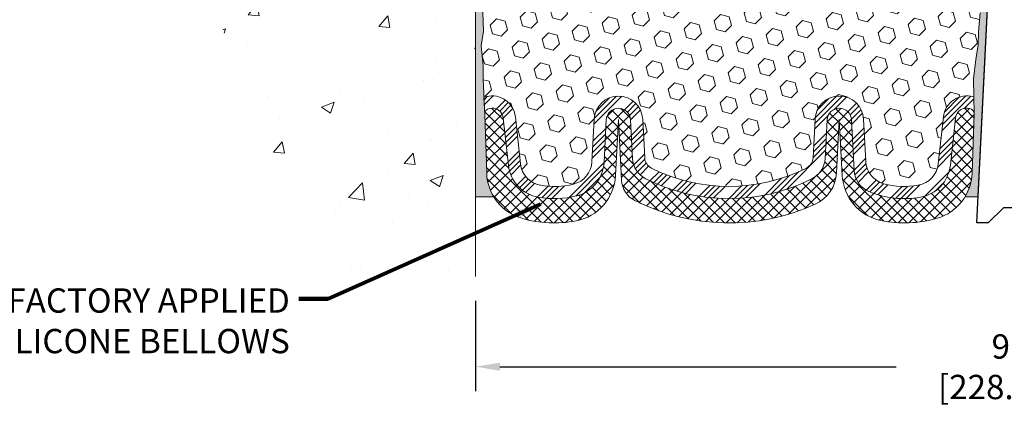
# Model space of a CAD drawing. Extents: x 82 to 3254, y -6 to 1977.
# Drawn here: x 91 to 99, y 4 to 7 of the extents above; entities that cross this region are included whole.
import ezdxf

# ---------------------------------------------------------------- set-up
doc = ezdxf.new("R2010")
doc.units = 0
doc.header["$LTSCALE"] = 5
doc.header["$MEASUREMENT"] = 0
doc.layers.get('DEFPOINTS').update_dxf_attribs({"linetype": 'CONTINUOUS'})
for name, color, linetype, lineweight in [('CONCRETE - H', 130, 'CONTINUOUS', 9), ('CONCRETE - L', 132, 'CONTINUOUS', 20), ('DIMS', 50, 'CONTINUOUS', 25), ('EPOXY ADHESIVE - H', 52, 'CONTINUOUS', 25), ('EPOXY ADHESIVE - L', 50, 'CONTINUOUS', 15), ('FOAM INSERT - H', 150, 'CONTINUOUS', 9), ('SILICONE BELLOWS - H', 20, 'CONTINUOUS', 13), ('SILICONE BELLOWS - L', 22, 'CONTINUOUS', 13), ('SPLINE - L', 7, 'CONTINUOUS', 25), ('TEXT - 4', 241, 'CONTINUOUS', 25)]:
    doc.layers.add(name, color=color, linetype=linetype, lineweight=lineweight)
doc.styles.add('ROMANS', font='romans', dxfattribs={"width": 0.9})
doc.dimstyles.get("Standard").update_dxf_attribs({"dimtxt": 0.18, "dimasz": 0.18, "dimexe": 0.18, "dimexo": 0.0625, "dimgap": 0.09, "dimtad": 0, "dimtih": 1, "dimtoh": 1, "dimdec": 4, "dimzin": 0, "dimdsep": 46, "dimtxsty": 'Standard', "dimcen": 0.09, "dimadec": 0, "dimazin": 0, "dimtfac": 1, "dimtdec": 4, "dimtofl": 0, "dimtmove": 0, "dimatfit": 3, "dimfxl": 1, "dimtolj": 1, "dimtzin": 0, "dimarcsym": 0})

# ---------------------------------------------------------------- blocks, each defined once
blk = doc.blocks.new('*D6')
at = {"layer": 'DEFPOINTS', "color": 0, "transparency": 16777216}
for p in [(94.71233905043003, 5.268579999087683), (103.71233905043, 5.256167081926881), (103.71233905043, 4.526229222093155)]:
    blk.add_point(p, dxfattribs=at)
at = {"layer": 'DIMS', "color": 0, "lineweight": -2, "transparency": 16777216}
for p, q in [((94.71233905043003, 5.068579999087683), (94.71233905043003, 4.326229222093155)), ((103.71233905043, 5.056167081926881), (103.71233905043, 4.326229222093155)), ((94.91233905043003, 4.526229222093155), (98.17245153889897, 4.526229222093155)), ((103.51233905043, 4.526229222093155), (100.2353086817561, 4.526229222093155))]:
    blk.add_line(p, q, dxfattribs=at)
at = {"layer": 'DIMS', "color": 0, "transparency": 16777216}
for points in [[(94.91233905043003, 4.559562555426488), (94.91233905043003, 4.492895888759822), (94.71233905043003, 4.526229222093155)], [(103.51233905043, 4.559562555426488), (103.51233905043, 4.492895888759822), (103.71233905043, 4.526229222093155)]]:
    blk.add_solid(points, dxfattribs=at)
at = {"layer": 'DIMS', "color": 0, "transparency": 16777216, "insert": (99.20388011032755, 4.526229222093155), "char_height": 0.2, "attachment_point": 5, "style": 'ROMANS'}
blk.add_mtext('\\A1;9 IN\\P [228.6mm]', dxfattribs=at)

msp = doc.modelspace()

# ---------------------------------------------------------------- hatches: boundary and pattern name
at = {"layer": 'CONCRETE - H'}
h = msp.add_hatch(dxfattribs=at)
h.set_pattern_fill('AR-CONC', color=256, scale=0.15)
h.set_pattern_definition([(49.99999999999999, (0, 0), (1.07589027390113, -0.09412820247389266), [0.1125, -1.2375]), (355, (0, 0), (-0.2081270004195, 1.128288200550018), [0.09, -0.9899999999999999]), (100.45144446, (0.08965752149999999, -0.007844015999999999), (0.8677632700906679, 1.034159986452944), [0.09561028799999997, -1.051713168]), (46.18420000000002, (0, 0.3), (1.600861996007358, -0.2482789211896148), [0.16875, -1.85625]), (96.63563549, (0.1334051175, 0.2793100395), (1.401992918511342, 1.461177901161826), [0.143415513, -1.57757064]), (351.1841639899999, (0, 0.3), (1.40199291758216, 1.461177900404985), [0.135, -1.4850000015]), (21, (0.15, 0.225), (0.8953605781776924, -0.6039283359980082), [0.1125, -1.2375]), (326.0000000000001, (0.15, 0.225), (0.3649729978823726, 1.087725067570279), [0.09, -0.9899999999999999]), (71.45144474, (0.224613381, 0.174672639), (1.260333565094957, 0.4837967292095307), [0.095610285, -1.051713168]), (37.50000000000001, (0, 0), (0.018239782975936, 0.4993407807469672), [0, -0.9779999999999999, 0, -1.005, 0, -0.9937499999999999]), (7.499999999999999, (0, 0), (0.3946043061632229, 0.5916175678235404), [0, -0.573, 0, -0.9555, 0, -0.37875]), (327.5, (-0.3345, 0), (0.8007336542586135, -0.03383230760156963), [0, -0.375, 0, -1.17, 0, -1.5525]), (317.5, (-0.4845, 0), (0.8747792540135794, 0.1501574734984766), [0, -0.4875, 0, -0.7769999999999999, 0, -1.1025])])
edge = h.paths.add_edge_path()
edge.add_spline(control_points=[(87.1388396996583, 11.709264832332), (87.1268672530836, 10.98516377654093), (87.09120475999221, 8.828273892884706), (90.91837461269401, 9.827448971872855), (92.82102079368843, 7.644087956361055), (92.98227870828701, 5.07290030075192), (94.29678779833893, 5.221578780880811), (94.71233905042924, 5.268579999087684)], knot_values=[0, 0, 0, 0, 1.869229467950181, 5.567899808196323, 7.780646533084012, 10.21584159176355, 11.34153215586506, 11.34153215586506, 11.34153215586506, 11.34153215586506], degree=3, periodic=0)
edge.add_line((94.71233905042924, 5.268579999087684), (94.71233905042924, 11.20926483233188))
edge.add_line((94.71233905042924, 11.20926483233188), (88.71233905042922, 11.20926483233189))
edge.add_line((88.71233905042922, 11.20926483233189), (88.71233905042921, 11.679264832332))
edge.add_arc((88.68389595745552, 11.68082173935832), 0.02848567179124404, 356.8668924224697, 453.1331075776127)
edge.add_line((88.68233905042916, 11.709264832332), (87.1388396996583, 11.709264832332))
h.paths.add_polyline_path([(90.60702704602609, 9.968360468681581), (92.44283471715599, 9.970475381492022), (92.44283471715599, 10.71824116679528), (90.60702704602609, 10.71612625398484)], flags=16)
h.paths.add_polyline_path([(86.77305506011184, 8.297339913505782), (92.1701979172547, 8.297339913505782), (92.1701979172547, 9.302101818267689), (86.77305506011184, 9.302101818267689)], flags=9)
at = {"layer": 'EPOXY ADHESIVE - H'}
h = msp.add_hatch(dxfattribs=at)
h.set_pattern_fill('AR-SAND', color=256, scale=0.05, style=0)
h.set_pattern_definition([(37.50000000000001, (40.98594398097454, -1.186382148871211), (-0.003149667905480408, 0.09634118845065794), [0, -0.07600000000000001, 0, -0.085, 0, -0.08125]), (7.499999999999999, (40.98594398097454, -1.186382148871211), (0.08848883526338636, 0.141107303261487), [0, -0.041, 0, -0.0685, 0, -0.02625]), (327.5, (40.92444398097454, -1.186382148871211), (0.1557070930875748, 0.0002829526768482249), [0, -0.025, 0, -0.09000000000000001, 0, -0.1175]), (317.5, (40.92444398097454, -1.186382148871211), (0.1503063302286147, 0.04388377824671246), [0, -0.0125, 0, -0.059, 0, -0.0675])])
edge = h.paths.add_edge_path()
edge.add_line((98.74049141424985, 5.924034599682251), (98.84804070311708, 5.923297886088924))
edge.add_line((98.84804070311708, 5.923297886088924), (99.02483905042922, 9.459264832331982))
edge.add_arc((98.8611682526543, 9.483094034557052), 0.1653963751808563, 351.7163800402538, 458.283619959745)
edge.add_line((98.83733905042924, 9.646764832331987), (98.83733905042924, 10.834264832332))
edge.add_arc((99.03410792644452, 11.00405273998487), 0.2598959871822863, 200.1382916814281, 220.7902489389023, ccw=False)
edge.add_line((98.79010084439493, 10.91457387061841), (98.7914186814845, 10.60090050760505))
edge.add_line((98.7914186814845, 10.60090050760505), (98.80839578206711, 10.48751736928876))
edge.add_line((98.80839578206711, 10.48751736928876), (98.79169221156904, 10.38857426387063))
edge.add_line((98.79169221156904, 10.38857426387063), (98.7852806663867, 10.17719439767667))
edge.add_line((98.7852806663867, 10.17719439767667), (98.7660496779075, 10.01705887592312))
edge.add_line((98.7660496779075, 10.01705887592312), (98.7852806663867, 9.953005111530054))
edge.add_line((98.7852806663867, 9.953005111530054), (98.77246122308985, 9.73522053536022))
edge.add_line((98.77246122308985, 9.73522053536022), (98.76727053616787, 9.63754550594036))
edge.add_line((98.76727053616787, 9.63754550594036), (98.7777151850593, 9.590555136539201))
edge.add_line((98.7777151850593, 9.590555136539201), (98.80830312196522, 9.58906335965191))
edge.add_line((98.80830312196522, 9.58906335965191), (98.87768544465192, 9.598013887075957))
edge.add_line((98.87768544465192, 9.598013887075957), (98.93587710867885, 9.57712927845322))
edge.add_line((98.93587710867885, 9.57712927845322), (98.97019526513802, 9.520442560134207))
edge.add_line((98.97019526513802, 9.520442560134207), (98.96685810981916, 9.342114348179216))
edge.add_line((98.96685810981916, 9.342114348179216), (98.94381869000915, 9.138035103943782))
edge.add_line((98.94381869000915, 9.138035103943782), (98.93966894749728, 8.798331101739524))
edge.add_line((98.93966894749728, 8.798331101739524), (98.9359240194357, 8.723432540507453))
edge.add_line((98.9359240194357, 8.723432540507453), (98.90680100077103, 8.526072411399886))
edge.add_line((98.90680100077103, 8.526072411399886), (98.92025039363891, 8.409960024570427))
edge.add_line((98.92025039363891, 8.409960024570427), (98.89240682972653, 8.238188990508549))
edge.add_line((98.89240682972653, 8.238188990508549), (98.89881289400226, 8.109601124057203))
edge.add_line((98.89881289400225, 8.109601124057203), (98.86649471456647, 7.848264747050859))
edge.add_line((98.86649471456649, 7.848264747050859), (98.8782620590532, 7.704738117927898))
edge.add_line((98.8782620590532, 7.704738117927898), (98.86795450943967, 7.568601822908397))
edge.add_line((98.86795450943967, 7.568601822908397), (98.86444657551857, 7.437240450376594))
edge.add_line((98.86444657551857, 7.437240450376594), (98.85056058724354, 7.281926073094112))
edge.add_line((98.85056058724354, 7.281926073094112), (98.84911105127398, 7.173406055463893))
edge.add_line((98.84911105127398, 7.173406055463893), (98.82963541639538, 7.051943200562739))
edge.add_line((98.82963541639538, 7.051943200562739), (98.81052322655037, 6.894092558548131))
edge.add_line((98.81052322655037, 6.894092558548131), (98.81462250371447, 6.603477424408577))
edge.add_line((98.81462250371447, 6.603477424408577), (98.79800590195828, 6.1174036473572))
edge.add_arc((98.39823942491901, 6.131069803932686), 0.3999999999999274, 328.8294013555014, 358.04208623546845, ccw=False)
at = {"layer": 'EPOXY ADHESIVE - L'}
h = msp.add_hatch(dxfattribs=at)
h.set_pattern_fill('AR-SAND', color=256, scale=0.05, style=0)
h.set_pattern_definition([(37.50000000000001, (41.48594398097454, -1.186382148871211), (-0.003149667905480408, 0.09634118845065794), [0, -0.07600000000000001, 0, -0.085, 0, -0.08125]), (7.499999999999999, (41.48594398097454, -1.186382148871211), (0.08848883526338636, 0.141107303261487), [0, -0.041, 0, -0.0685, 0, -0.02625]), (327.5, (41.42444398097454, -1.186382148871211), (0.1557070930875748, 0.0002829526768482249), [0, -0.025, 0, -0.09000000000000001, 0, -0.1175]), (317.5, (41.42444398097454, -1.186382148871211), (0.1503063302286147, 0.04388377824671246), [0, -0.0125, 0, -0.059, 0, -0.0675])])
edge = h.paths.add_edge_path()
edge.add_line((94.86145844778143, 5.924034599682253), (94.71233905042924, 5.92403459968225))
edge.add_line((94.71233905042924, 5.92403459968225), (94.71233905042833, 10.834264832332))
edge.add_arc((94.51557017441304, 11.00405273998487), 0.2598959871822863, 319.2097510610977, 339.8617083185719)
edge.add_line((94.75957725646263, 10.91457387061841), (94.75825941937306, 10.60090050760505))
edge.add_line((94.75825941937306, 10.60090050760505), (94.74128231879045, 10.48751736928876))
edge.add_line((94.74128231879045, 10.48751736928876), (94.75798588928852, 10.38857426387063))
edge.add_line((94.75798588928852, 10.38857426387063), (94.76439743447087, 10.17719439767667))
edge.add_line((94.76439743447087, 10.17719439767667), (94.78362842295006, 10.01705887592312))
edge.add_line((94.78362842295006, 10.01705887592312), (94.76439743447087, 9.953005111530054))
edge.add_line((94.76439743447087, 9.953005111530054), (94.77721687776771, 9.73522053536022))
edge.add_line((94.77721687776771, 9.73522053536022), (94.78362842295006, 9.592428085182071))
edge.add_line((94.78362842295006, 9.592428085182071), (94.76439743447087, 9.349022447563364))
edge.add_line((94.76439743447087, 9.349022447563364), (94.77721687776771, 9.144047291345721))
edge.add_line((94.77721687776771, 9.144047291345721), (94.76439743447087, 8.80455989636608))
edge.add_line((94.76439743447087, 8.80455989636608), (94.76439743447087, 8.72956777037394))
edge.add_line((94.76439743447087, 8.72956777037394), (94.78362842295006, 8.530999545676202))
edge.add_line((94.78362842295006, 8.530999545676202), (94.76439743447087, 8.415703658386754))
edge.add_line((94.76439743447087, 8.415703658386754), (94.78362842295006, 8.24275649513698))
edge.add_line((94.78362842295006, 8.24275649513698), (94.77080897965321, 8.114648966351304))
edge.add_line((94.77080897965321, 8.114648966351304), (94.79003632106456, 7.852024755717373))
edge.add_line((94.79003632106456, 7.852024755717373), (94.77111628040971, 7.70926483233098))
edge.add_line((94.77111628040971, 7.70926483233098), (94.7746126475415, 7.572783654809861))
edge.add_line((94.7746126475415, 7.572783654809861), (94.77155633084713, 7.441410998895101))
edge.add_line((94.77155633084713, 7.441410998895101), (94.77766896423587, 7.285596968159503))
edge.add_line((94.77766896423587, 7.285596968159503), (94.75933096135041, 7.166445075727331))
edge.add_line((94.75933096135041, 7.166445075727331), (94.7746126475415, 7.001465491397802))
edge.add_line((94.7746126475415, 7.001465491397802), (94.7745013074005, 6.891700439879124))
edge.add_line((94.7745013074005, 6.891700439879124), (94.78741239102592, 6.600990022309471))
edge.add_line((94.78741239102592, 6.600990022309471), (94.80394396007301, 6.1174036473572))
edge.add_arc((95.20371043711225, 6.131069803932681), 0.3999999999999059, 181.957913764531, 211.1705986444994)
at = {"layer": 'FOAM INSERT - H'}
h = msp.add_hatch(dxfattribs=at)
h.set_pattern_fill('HEX', color=256, scale=0.590551181102362, angle=45, style=0)
h.set_pattern_definition([(45, (0, 0.380868943547128), (-0.09040931629367041, 0.09040931629367042), [0.07381889763779526, -0.1476377952755905]), (165, (0, 0.380868943547128), (-0.03309210650226577, -0.1235014227959361), [0.07381889763779526, -0.1476377952755905]), (105, (0.05219784309940064, 0.4330667866465286), (-0.1235014227959362, -0.03309210650226572), [0.07381889763779526, -0.1476377952755905])])
h.paths.add_polyline_path([(98.94381869000915, 9.13803510394378), (98.96685810981916, 9.342114348179216), (98.97019526513802, 9.520442560134207), (98.93587710867885, 9.57712927845322), (98.87768544465192, 9.598013887075957), (98.77889014632959, 9.58526899770415), (98.76727053616787, 9.637545505940361), (98.77246122308985, 9.735220535360211), (98.7852806663867, 9.953005111530054), (98.7660496779075, 10.01705887592312), (98.7852806663867, 10.17719439767667), (98.79169221156904, 10.38857426387063), (98.80839578206711, 10.48751736928876), (98.7914186814845, 10.60090050760505), (98.79010084439491, 10.91457387062082, -0.0888488584567982), (98.77421309725591, 11.00482857120398, -0.2969186418197857), (98.73968280041488, 10.96707692106429, -0.4678085753421641), (98.62274648464074, 11.05099183833944), (98.60583078788872, 11.28160829403374, 0.3209536711571674), (98.51645732716992, 11.38894020403718, 0.1889795204886966), (98.0520344287566, 11.33376605187045, 0.27179650322883), (97.94650772768577, 11.16095976530566), (97.94461506602593, 11.05252925168437, -0.98269726307583), (97.76464248089756, 11.05252925168434), (97.76317681906957, 11.13649696137767, 0.2432593740802314), (97.67594501807896, 11.29820394501876, 0.3087035066346203), (96.95352280580576, 11.29820394502057, 0.2432593741035717), (96.86629100481403, 11.13649696136228), (96.86482534299344, 11.05252925169189, -0.9826972631164788), (96.68485275786529, 11.05252925168439), (96.68338709603717, 11.13649696138379, 0.2432593740866658), (96.59615529504252, 11.2982039450276, 0.3087035066348695), (95.87373308276884, 11.2982039450114, 0.2432593740968368), (95.78650128178131, 11.13649696135598), (95.78503561996081, 11.05252925169189, -0.9826972631166717), (95.60506303483265, 11.05252925168444), (95.60317037317282, 11.16095976530566, 0.2717965032288229), (95.49764367210199, 11.33376605187045, 0.1889795204894891), (95.03322077368678, 11.3889402040367, 0.3209536711580072), (94.94384731296826, 11.28160829403261), (94.92693161621844, 11.0509918383491, -0.4678085754941975), (94.8099953004131, 10.96707692109469, -0.2969186416865725), (94.77546500360252, 11.00482857121993, -0.08884885847485367), (94.75957725646263, 10.91457387061831), (94.75825941937306, 10.60090050760505), (94.74128231879045, 10.48751736928876), (94.75798588928852, 10.38857426387063), (94.76439743447087, 10.17719439767666), (94.78362842295006, 10.01705887592312), (94.76439743447087, 9.953005111530052), (94.77721687776771, 9.735220535360245), (94.78362842295006, 9.592428085182073), (94.76439743447087, 9.349022447563367), (94.77721687776771, 9.144047291345721), (94.76439743447087, 8.80455989636607), (94.76439743447087, 8.729567770373935), (94.78362842295006, 8.5309995456762), (94.76439743447087, 8.415703658386754), (94.78362842295006, 8.24275649513698), (94.77080897965321, 8.114648966351306), (94.79003632106456, 7.852024755717373), (94.77111628040971, 7.709264832330982), (94.7746126475415, 7.572783654809868), (94.77155633084713, 7.441410998895094), (94.77766896423587, 7.285596968159503), (94.75933096135041, 7.166445075727331), (94.7746126475415, 7.001465491397804), (94.7745013074005, 6.891700439879117), (94.78114209622265, 6.742174145457012, -0.4869555868576874), (95.04007138343997, 6.580886278979722), (95.08175370838205, 6.194242806214648, 0.3340110359934058), (95.2459839548757, 6.018698436579335, 0.1047402574530957), (95.51819141882584, 6.02816293686689, 0.3299920193245611), (95.66970202422789, 6.211796953050918), (95.68808452476588, 6.562555434928905, -0.9489645491168233), (96.08753633828005, 6.562555411164841), (96.10421631959156, 6.244282158300112, 0.2697074436085643), (96.15926560261644, 6.160119245865713, 0.2366129735852317), (97.43438088430173, 6.160119237261901, 0.2697074252510205), (97.48943016810412, 6.244282142117699), (97.50611017727428, 6.562555427531526, -0.9489645667145888), (97.90556199117611, 6.562555411164813), (97.92383040379255, 6.213973059691213, 0.3247289912002266), (98.07165920572493, 6.031290843466266, 0.1095484693329924), (98.35596590715562, 6.018698436579344, 0.334011035993404), (98.52019615364924, 6.19424280621465), (98.56187847859132, 6.580886278979722, -0.4732390354638824), (98.8126269844409, 6.744948244300549), (98.81052322655037, 6.894092558548131), (98.82963541639538, 7.051943200562738), (98.84911105127398, 7.173406055463893), (98.85056058724354, 7.281926073094107), (98.86444657551857, 7.437240450376596), (98.86795450943967, 7.568601822908395), (98.8782620590532, 7.704738117927896), (98.86649471456649, 7.848264747050859), (98.89881289400225, 8.109601124057203), (98.89240682972653, 8.238188990508549), (98.92025039363891, 8.409960024570427), (98.90680100077103, 8.526072411399886), (98.9359240194357, 8.723432540507453), (98.93966894749728, 8.798331101739517)])
at = {"layer": 'SILICONE BELLOWS - H'}
h = msp.add_hatch(dxfattribs=at)
h.set_pattern_fill('ANSI34', color=256, scale=0.25, style=0)
h.set_pattern_definition([(45, (41.96712416081564, -0.9267066603434486), (-0.1325825214724776, 0.1325825214724777), []), (45, (42.01131833456564, -0.9267066603434486), (-0.1325825214724776, 0.1325825214724777), []), (45, (42.05551250856564, -0.9267066603434486), (-0.1325825214724776, 0.1325825214724777), []), (45, (42.09970668231564, -0.9267066603434486), (-0.1325825214724776, 0.1325825214724777), [])])
edge = h.paths.add_edge_path()
edge.add_line((95.7879474774248, 6.557321823723861), (95.76956497729508, 6.206563349636244))
edge.add_arc((95.46997611809354, 6.222264159880267), 0.3000000000000002, 283.95008518024747, 356.9999955303156, ccw=False)
edge.add_arc((95.3597451081449, 6.666023164176421), 0.7572449337589304, 260.0325944315234, 283.9500851803419, ccw=False)
edge.add_arc((95.28060153727907, 6.215679712310187), 0.3000000000000198, 186.1530413636497, 260.032594431609, ccw=False)
edge.add_line((94.98232979393356, 6.183524353166888), (94.94064746899248, 6.570167825922585))
edge.add_arc((94.84743754918514, 6.560119276198512), 0.0937500000109182, 6.153041357885134, 103.2861025983948)
edge.add_arc((94.83738320065629, 6.602698291882), 0.05000000000046678, 103.2861025990486, 181.9579137651927)
edge.add_line((94.78741239102592, 6.600990022309471), (94.78116035629219, 6.741762995425888))
edge.add_arc((94.83738320065626, 6.602698291881993), 0.150000000000466, 103.28610259763519, 112.0131240541923, ccw=False)
edge.add_arc((94.84743754918514, 6.560119276198505), 0.1937500000109208, 6.153041363650402, 103.28610259764417, ccw=False)
edge.add_line((95.04007138343997, 6.580886278979724), (95.08175370838205, 6.194242806214651))
edge.add_arc((95.28060153727907, 6.21567971231018), 0.2000000000000135, 186.1530413636488, 260.0325944316104)
edge.add_arc((95.35974510814466, 6.666023164182039), 0.6572449337644245, 260.0325944316158, 283.9500851802587)
edge.add_arc((95.46997611809353, 6.222264159880275), 0.1999999999999958, 283.9500851802513, 356.9999955303173)
edge.add_line((95.66970202422789, 6.211796953050933), (95.68808452476588, 6.562555434928917))
edge.add_arc((95.88781043090026, 6.552088228099548), 0.2000000000000012, 2.999997652447007, 176.9999955303097, ccw=False)
edge.add_line((96.08753633828005, 6.562555411164861), (96.10421631959156, 6.244282158300154))
edge.add_arc((96.20407927328148, 6.249515749832759), 0.1000000000000208, 182.9999976524171, 243.3758003124849)
edge.add_arc((96.79682325204072, 7.431950454739177), 1.422685622407133, 243.375800312506, 296.6241989142901)
edge.add_arc((97.38956721484308, 6.249515741833704), 0.1000000000000235, 296.6241989143155, 356.9999976524343)
edge.add_line((97.48943016810412, 6.244282142117748), (97.50611017727428, 6.562555427531527))
edge.add_arc((97.70583608379633, 6.55208822809952), 0.2000000000000006, 2.999997652446723, 176.9999976524061, ccw=False)
edge.add_line((97.90556199117611, 6.562555411164833), (97.92383040379255, 6.21397305969122))
edge.add_arc((98.12355631117232, 6.224440242756507), 0.199999999999996, 182.9999976524394, 254.9604626503553)
edge.add_arc((98.2422047538866, 6.666023164182054), 0.6572449337644332, 254.9604626503471, 279.9674055683859)
edge.add_arc((98.32134832475222, 6.215679712310178), 0.2000000000000062, 279.9674055683899, 353.8469586363518)
edge.add_line((98.52019615364924, 6.194242806214651), (98.56187847859132, 6.580886278979728))
edge.add_arc((98.75451231284615, 6.560119276198511), 0.1937500000109199, 73.56457406775769, 173.8469586363504, ccw=False)
edge.add_arc((98.76777486968635, 6.60507892713219), 0.1468750000000549, 72.21914795660018, 73.56457406775081, ccw=False)
edge.add_line((98.812627129945, 6.744937928897207), (98.8145586942174, 6.608001150131066))
edge.add_arc((98.76777486968638, 6.605078927132201), 0.04687500000004562, 3.574179937433273, 73.56457405681765)
edge.add_arc((98.75451231284615, 6.560119276198512), 0.093750000010919, 73.56457406229191, 173.8469586421149)
edge.add_line((98.66130239303881, 6.570167825922585), (98.61962006809773, 6.183524353166888))
edge.add_arc((98.32134832475222, 6.215679712310178), 0.3000000000000055, 279.9674055683902, 353.84695863635187, ccw=False)
edge.add_arc((98.2422047538865, 6.666023164183086), 0.7572449337654693, 247.306597690806, 279.9674055683809, ccw=False)
edge.add_arc((98.02721976532612, 6.151918728391109), 0.1999999999999959, 182.9999976524412, 247.3065976907762, ccw=False)
edge.add_line((97.82749385794635, 6.141451545325816), (97.80569903727178, 6.557321823723861))
edge.add_arc((97.70583608379633, 6.552088228099539), 0.1000000000000025, 3.000000000015715, 176.9999999999843)
edge.add_line((97.60597313032088, 6.557321823723861), (97.58929312149752, 6.239048542797455))
edge.add_arc((97.38956721495774, 6.24951574189121), 0.2000000000000087, 296.6241989198455, 356.9999977494412, ccw=False)
edge.add_arc((96.79682325204067, 7.431950454739246), 1.522685622407177, 243.3758003125096, 296.6241989198455, ccw=False)
edge.add_arc((96.20407927328148, 6.249515749832747), 0.2000000000000266, 182.9999976524295, 243.3758003124934, ccw=False)
edge.add_line((96.00435336590166, 6.239048566767493), (95.98767338437571, 6.557321823723861))
edge.add_arc((95.88781043090026, 6.552088228099533), 0.1000000000000028, 3.000000000018765, 176.9999999999812)
at = {"layer": 'SILICONE BELLOWS - H', "lineweight": 18}
h = msp.add_hatch(dxfattribs=at)
h.set_pattern_fill('ANSI37', color=256, scale=0.5, style=0)
h.set_pattern_definition([(45, (41.96712416081564, -0.9267066603434486), (-0.04419417382415922, 0.04419417382415922), []), (135, (41.96712416081564, -0.9267066603434486), (-0.04419417382415922, -0.04419417382415922), [])])
edge = h.paths.add_edge_path()
edge.add_arc((97.38327806872147, 6.135761761609833), 0.29999999999998, 294.344162655249, 356.9999999999831)
edge.add_line((97.6828669291478, 6.120060974736863), (97.70583606670695, 6.55833822809957))
edge.add_line((97.70583606670695, 6.55833822809957), (97.72988834838995, 6.099393353657037))
edge.add_arc((98.12934016229178, 6.12032773615433), 0.4000000000000104, 183.0000000000165, 258.3144479562858)
edge.add_arc((98.2422047538866, 6.666023164182006), 0.957244933764481, 258.3144479562859, 286.2608569269566)
edge.add_arc((98.39823942491894, 6.131069803932708), 0.399999999999993, 286.2608569269563, 358.0420862354637)
edge.add_line((98.79800590195828, 6.117403647357187), (98.81462250371447, 6.603477424408585))
edge.add_line((98.81462250371447, 6.603477424408585), (98.81455869421741, 6.608001150130772))
edge.add_arc((98.76777486968638, 6.605078927132201), 0.04687500000004851, 3.57417993707192, 73.56457406776545)
edge.add_arc((98.75451231284615, 6.560119276198511), 0.09375000001091945, 73.5645740677703, 173.8469586363507)
edge.add_line((98.66130239303982, 6.570167825931962), (98.61962006809773, 6.183524353166884))
edge.add_arc((98.32134832475222, 6.21567971231018), 0.3000000000000062, 279.96740556837494, 353.8469586363507, ccw=False)
edge.add_arc((98.2422047538866, 6.6660231641831), 0.7572449337654669, 247.30659769080648, 279.96740556836784, ccw=False)
edge.add_arc((98.0272197653261, 6.151918728391149), 0.1999999999999695, 182.9999976524409, 247.30659769081268, ccw=False)
edge.add_line((97.82749385794635, 6.141451545325858), (97.80569903727178, 6.55732182372386))
edge.add_arc((97.70583608358189, 6.552088232191212), 0.1000000000000017, 2.999997652441642, 177.0053004457271)
edge.add_line((97.60597264637262, 6.557312589448355), (97.58929312148345, 6.239048542529066))
edge.add_arc((97.38956721495775, 6.249515741891208), 0.1999999999999984, 296.62419891984626, 356.9999976724486, ccw=False)
edge.add_arc((96.79682325204067, 7.431950454739249), 1.52268562240718, 243.37580031251179, 296.62419891984575, ccw=False)
edge.add_arc((96.20407927328148, 6.249515749832747), 0.2000000000000249, 182.9999976524423, 243.3758003125113, ccw=False)
edge.add_line((96.00435336590166, 6.239048566767448), (95.98767338459014, 6.557321819632182))
edge.add_arc((95.88781043090026, 6.552088228099533), 0.1000000000000018, 2.999997652442151, 176.9999955303146)
edge.add_line((95.78794747783307, 6.557321831514209), (95.76956497729508, 6.206563349636242))
edge.add_arc((95.46997611809354, 6.222264159880272), 0.2999999999999934, 283.95008518025736, 356.99999553031415, ccw=False)
edge.add_arc((95.3597451081447, 6.666023164182035), 0.7572449337644244, 260.03259443161284, 283.9500851802591, ccw=False)
edge.add_arc((95.28060153727907, 6.215679712310173), 0.3000000000000047, 186.1530413636486, 260.0325944316126, ccw=False)
edge.add_line((94.98232979393356, 6.183524353166881), (94.94064746899147, 6.570167825931961))
edge.add_arc((94.84743754918514, 6.560119276198511), 0.09375000001091309, 6.153041363649717, 103.2861025976536)
edge.add_arc((94.83738320065629, 6.602698291881998), 0.05000000000046897, 103.2861025976508, 183.1280051363948)
edge.add_line((94.78745769474048, 6.599969948227272), (94.78741239102592, 6.600990022309496))
edge.add_line((94.78741239102592, 6.600990022309496), (94.80394396007301, 6.117403647357166))
edge.add_arc((95.20371043711225, 6.131069803932683), 0.3999999999999072, 181.9579137645362, 211.1705986444997)
edge.add_arc((95.20371043711235, 6.131069803932705), 0.3999999999999972, 211.1705986444955, 253.7391430730427)
edge.add_arc((95.35974510814468, 6.666023164182016), 0.9572449337644886, 253.739143073044, 280.8059125943634)
edge.add_arc((95.4642188817283, 6.118659348389091), 0.4000000000000008, 280.8059125943631, 356.999999999984)
edge.add_line((95.86367069563012, 6.097724965891802), (95.88781041381088, 6.55833822809957))
edge.add_line((95.88781041381088, 6.55833822809957), (95.9138918900504, 6.060674014958677))
edge.add_arc((96.11361779700128, 6.071141206207323), 0.1999999999999839, 183.0000000000168, 243.3406851312123)
edge.add_arc((96.79682325204087, 7.431950454739178), 1.722685622407207, 243.3406851312127, 294.3441626552485)

# ---------------------------------------------------------------- linework, layer by layer
at = {"layer": 'CONCRETE - L'}
msp.add_line((94.71233905042924, 10.95926483233188), (94.71233905042924, 5.268579999087684), dxfattribs=at)
at = {"layer": 'EPOXY ADHESIVE - L'}
for points in [[(94.77155633084713, 7.441410998895101), (94.77766896423587, 7.285596968159503), (94.75933096135041, 7.166445075727331), (94.7746126475415, 7.001465491397802), (94.7745013074005, 6.891700439879124), (94.78741239102592, 6.600990022309471), (94.803943960073, 6.1174036473572, 0.1281592113669251), (94.86145844778143, 5.924034599682253), (94.71233905042924, 5.92403459968225), (94.71233905042833, 10.834264832332, 0.09035585911871209)], [(98.86444657551857, 7.437240450376594), (98.85056058724354, 7.281926073094112), (98.84911105127398, 7.173406055463893), (98.82963541639538, 7.051943200562739), (98.81052322655037, 6.894092558548131), (98.81462250371447, 6.603477424408577), (98.79800590195828, 6.1174036473572, -0.1281592113669183), (98.74049141424985, 5.924034599682251), (98.84804070311708, 5.923297886088924), (99.02483905042924, 9.459264832331982, 0.5016757407906599)]]:
    msp.add_lwpolyline(points, format="xyb", dxfattribs=at)
at = {"layer": 'SILICONE BELLOWS - L'}
for points in [[(95.7879474774248, 6.557321823723861), (95.76956497729508, 6.206563349636244, -0.3299920193246446), (95.5422990691919, 5.931112325360162, -0.1047402574538643), (95.22867516367396, 5.920207798713933, -0.3340110359933604), (94.98232979393356, 6.183524353166888), (94.94064746899247, 6.570167825922585, 0.4511657392025273), (94.82589251662475, 6.65136002408025, 0.3574209277346397), (94.78741239102592, 6.600990022309471), (94.78116035629218, 6.741762995425888, -0.03809722996937603), (94.8029111485655, 6.748683488476686, -0.4511657391683103), (95.04007138343997, 6.580886278979724), (95.08175370838205, 6.194242806214651, 0.3340110359933693), (95.24598395487567, 6.01869843657934, 0.1047402574530899), (95.51819141882578, 6.028162936866879, 0.3299920193246441), (95.66970202422789, 6.211796953050933), (95.68808452476588, 6.562555434928917, -0.9489645491167534), (96.08753633828005, 6.562555411164861), (96.10421631959156, 6.244282158300154, 0.2697074436085583), (96.15926560261639, 6.160119245865733, 0.236612973585249), (97.43438088430176, 6.160119237261922, 0.2697074252510208), (97.48943016810412, 6.244282142117748), (97.50611017727428, 6.562555427531527, -0.9489645667145422), (97.90556199117611, 6.562555411164833), (97.92383040379255, 6.21397305969122, 0.3247289912002996), (98.07165920572498, 6.031290843466254, 0.1095484693329837), (98.35596590715564, 6.018698436579347, 0.3340110359933721), (98.52019615364924, 6.194242806214651), (98.56187847859132, 6.580886278979728, -0.4678085753421737), (98.80933088110947, 6.745952500025114, -0.005870596310292457), (98.812627129945, 6.744937928897207), (98.8145586942174, 6.608001150131066, 0.3152527091603168), (98.78103742653212, 6.650038578052971, 0.4678085754018924), (98.66130239303881, 6.570167825922585), (98.61962006809773, 6.183524353166888, -0.3340110359933729), (98.37327469835733, 5.920207798713937, -0.1434823036177005), (97.95005980368843, 5.967402224196857, -0.2881937346673472), (97.82749385794635, 6.141451545325816), (97.80569903727178, 6.557321823723861, 0.948964566714619), (97.60597313032088, 6.557321823723861), (97.58929312149752, 6.239048542797455, -0.2697074256792096), (97.47919455389234, 6.070722732756336, -0.2366129736108301), (96.11445193195136, 6.070722741898699, -0.2697074436085594), (96.00435336590166, 6.239048566767493), (95.98767338437571, 6.557321823723861, 0.9489645667145684)], [(97.50694308805755, 5.862436016403511, 0.2804087151764709), (97.6828669291478, 6.120060974736863), (97.70583606670695, 6.55833822809957), (97.72988834838995, 6.099393353657037, 0.3409851096869566), (98.04832401678294, 5.728618170063717, 0.1225472074280366), (98.51024379612299, 5.747071078894226, 0.3238646795730192), (98.79800590195828, 6.117403647357187), (98.81462250371447, 6.603477424408585), (98.81455869421741, 6.608001150130772, 0.3152527092145791), (98.78103742652354, 6.650038578055506, 0.467808575342119), (98.66130239303982, 6.570167825931962), (98.61962006809773, 6.183524353166884, -0.3340110359934406), (98.37327469835726, 5.920207798713924, -0.1434823036176403), (97.95005980368853, 5.967402224196872, -0.2881937346675205), (97.82749385794635, 6.141451545325858), (97.80569903727178, 6.55732182372386, 0.9490085418513463), (97.60597264637262, 6.557312589448355), (97.58929312148345, 6.239048542529066, -0.2697074253188152), (97.47919455389236, 6.070722732756339, -0.2366129736108212), (96.11445193195141, 6.070722741898672, -0.2697074436085784), (96.00435336590166, 6.239048566767448), (95.98767338459015, 6.557321819632182, 0.9489645491168303), (95.78794747783307, 6.557321831514209), (95.76956497729508, 6.206563349636242, -0.3299920193245855), (95.54229906919196, 5.93111232536018, -0.1047402574531047), (95.22867516367396, 5.92020779871393, -0.3340110359933831), (94.98232979393356, 6.183524353166881), (94.94064746899147, 6.570167825931961, 0.4511657391683437), (94.82589251662594, 6.651360024080531, 0.3631892151202797), (94.78745769474048, 6.599969948227272), (94.78741239102592, 6.600990022309496), (94.803943960073, 6.117403647357166, 0.1281592113669036), (94.86145844778143, 5.924034599682253, 0.1879061884878046), (95.09170606590828, 5.747071078894225, 0.1186532280471854), (95.53921195371754, 5.725752184858549, 0.3452751616024363), (95.86367069563012, 6.097724965891802), (95.88781041381088, 6.55833822809957), (95.9138918900504, 6.060674014958677, 0.2695430750649564), (96.02388089465114, 5.892403162253058, 0.226292848775888)]]:
    msp.add_lwpolyline(points, format="xyb", close=True, dxfattribs=at)
at = {"layer": 'SPLINE - L'}
msp.add_lwpolyline([(99.49383905042924, 5.709264832332003), (99.36883905042924, 5.834264832332003), (99.05583905042924, 5.834264832332003), (98.93083905042924, 5.709264832332003), (98.83733905042924, 5.709264832332003), (99.02483905042924, 9.459264832331982, 0.5016757407906893), (98.83733905042924, 9.646764832331982), (98.83733905042924, 10.209264832332), (99.08733905042924, 10.209264832332), (99.08733905042924, 10.209264832332), (99.33733905042924, 10.209264832332), (99.33733905042924, 10.209264832332), (99.58733905042924, 10.209264832332), (99.58733905042925, 9.646764832331982, 0.5016757407906893), (99.39983905042924, 9.459264832331982), (99.58733905042924, 5.709264832332011), (99.49383905042924, 5.709264832332003), (99.58733905042924, 5.709264832332)], format="xyb", dxfattribs=at)

# ---------------------------------------------------------------- texts
at = {"layer": 'TEXT - 4', "insert": (93.18381801998886, 5.170617150917904), "char_height": 0.2, "attachment_point": 3, "style": 'ROMANS'}
msp.add_mtext_dynamic_manual_height_columns(' FACTORY APPLIED\\PSILICONE BELLOWS', width=5.020934290956092, gutter_width=90, heights=[0], dxfattribs=at)

# ---------------------------------------------------------------- dimensions: what is measured, and where the dimension line sits
at = {"layer": 'DIMS'}
dim = msp.add_linear_dim(base=(103.71233905043, 4.526229222093155), p1=(94.71233905043003, 5.268579999087683), p2=(103.71233905043, 5.256167081926881), text='<>\\P[]', dimstyle='Standard', override={"dimtxt": 0.2, "dimasz": 0.2, "dimexe": 0.2, "dimexo": 0.2, "dimgap": 0.2, "dimlunit": 5, "dimpost": ' IN', "dimtxsty": 'ROMANS', "dimfrac": 2}, dxfattribs=at)
dim.commit()
dim.dimension.update_dxf_attribs({"geometry": '*D6', "text_midpoint": (99.20388011032755, 4.526229222093155), "dimtype": 160})

# ---------------------------------------------------------------- leaders
at = {"layer": 'TEXT - 4'}
msp.add_leader([(95.2460078715178, 5.862125328029412), (93.50056472308682, 5.083828457853306), (93.2578737429702, 5.083828457853306)], dimstyle='Standard', override={"dimtxt": 0.7, "dimasz": 0.2, "dimexe": 0.5, "dimexo": 0.5, "dimtih": 0, "dimtoh": 0, "dimtxsty": 'ROMANS', "dimdle": 0.05, "dimclrd": 256, "dimclre": 256, "dimclrt": 256, "dimtfac": 0.3, "dimlwd": 65535, "dimlwe": 65535}, dxfattribs=at)

doc.saveas('drawing.dxf')
